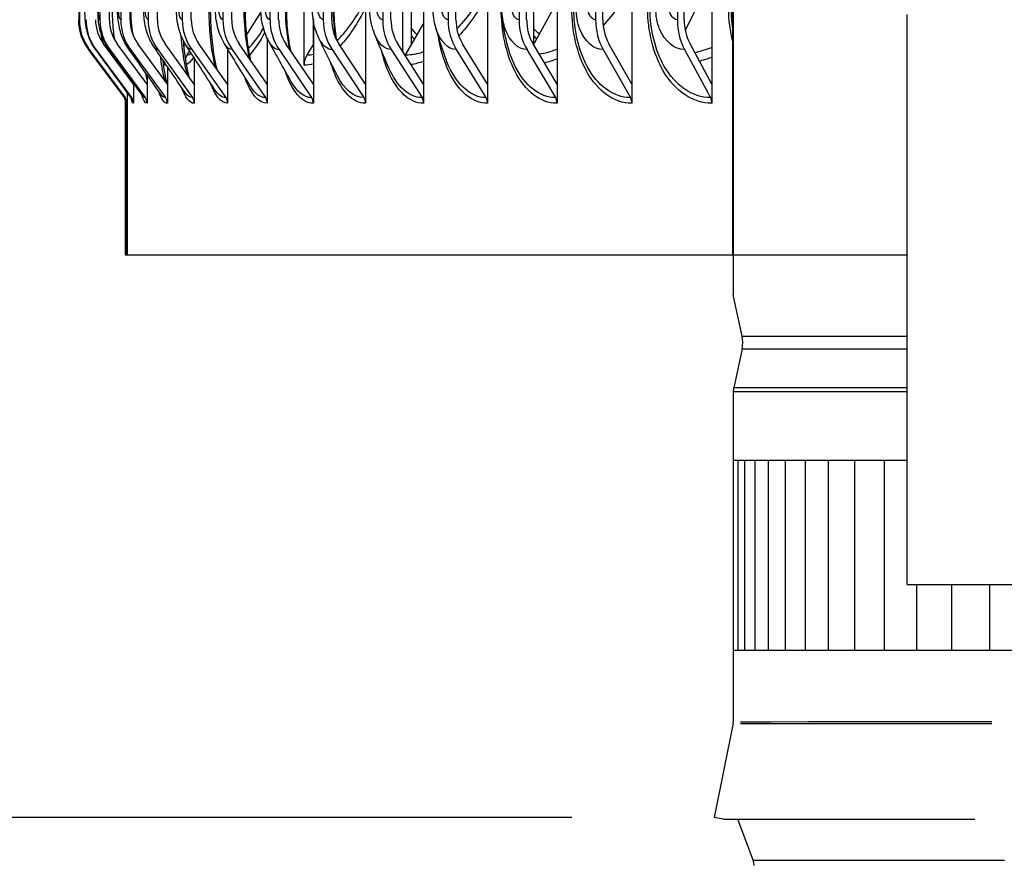
# Model space of a CAD drawing. Units: inches. Extents: x 0.5 to 67.5, y 1.5 to 42.5.
# Drawn here: x 30.8 to 33.3, y 11.8 to 14 of the extents above; entities that cross this region are included whole.
import ezdxf

# ---------------------------------------------------------------- set-up
doc = ezdxf.new("R2010")
doc.units = ezdxf.units.IN
doc.header["$LTSCALE"] = 4
doc.header["$MEASUREMENT"] = 0
doc.linetypes.add('DASHED', pattern=[0.2067, 0.1654, -0.0413])
for name, color, linetype in [('Aura Vent', 1, 'Continuous'), ('AV-RF', 250, 'Continuous'), ('DIMENSIONS', 5, 'Continuous'), ('Hidden Narrow (ANSI)', 7, 'DASHED'), ('Visible (ANSI)', 7, 'Continuous'), ('Visible Narrow (ANSI)', 7, 'Continuous')]:
    doc.layers.add(name, color=color, linetype=linetype)
doc.styles.add('Arial', font='arial.ttf')
doc.dimstyles.new('Dimensions', dxfattribs={"dimtxt": 0.125, "dimasz": 0.125, "dimexe": 0.0625, "dimexo": 0.125, "dimgap": 0.09, "dimtad": 0, "dimtih": 1, "dimtoh": 1, "dimzin": 0, "dimdsep": 46, "dimlunit": 5, "dimtxsty": 'Arial', "dimcen": 0, "dimadec": 0, "dimazin": 0, "dimtfac": 1, "dimtofl": 0, "dimtmove": 0, "dimatfit": 3, "dimfxl": 1, "dimfrac": 2, "dimtolj": 1, "dimtzin": 0, "dimarcsym": 0})

# ---------------------------------------------------------------- blocks, each defined once
blk = doc.blocks.new('*D13')
at = {"layer": 'Defpoints', "color": 0, "transparency": 16777216}
for p in [(26.8682, 19.0128), (32.2608, 19.0128), (32.586, 11.9123)]:
    blk.add_point(p, dxfattribs=at)
at = {"layer": 'DIMENSIONS', "color": 0, "lineweight": -2, "transparency": 16777216}
for p, q in [((31.8858, 19.0128), (26.6807, 19.0128)), ((26.8682, 18.6378), (26.8682, 16.2389)), ((26.8682, 12.2873), (26.8682, 14.6861)), ((32.211, 11.9123), (26.6807, 11.9123))]:
    blk.add_line(p, q, dxfattribs=at)
at = {"layer": 'DIMENSIONS', "color": 0, "transparency": 16777216}
for points in [[(26.8057, 18.6378), (26.9307, 18.6378), (26.8682, 19.0128)], [(26.8057, 12.2873), (26.9307, 12.2873), (26.8682, 11.9123)]]:
    blk.add_solid(points, dxfattribs=at)
at = {"layer": 'DIMENSIONS', "color": 0, "transparency": 16777216, "insert": (26.8682, 15.4625), "char_height": 0.375, "attachment_point": 5, "style": 'Arial'}
blk.add_mtext('\\A1;Head Height\\P7 1/8"', dxfattribs=at)
blk = doc.blocks.new('*D22')
at = {"layer": 'Defpoints', "color": 0, "transparency": 16777216}
for p in [(32.586, 11.9123), (26.8682, 7.9488), (30.136, 7.9488)]:
    blk.add_point(p, dxfattribs=at)
at = {"layer": 'DIMENSIONS', "color": 0, "lineweight": -2, "transparency": 16777216}
for p, q in [((32.211, 11.9123), (26.6807, 11.9123)), ((26.8682, 11.5373), (26.8682, 10.7038)), ((26.8682, 8.3238), (26.8682, 9.1574)), ((29.761, 7.9488), (26.6807, 7.9488))]:
    blk.add_line(p, q, dxfattribs=at)
at = {"layer": 'DIMENSIONS', "color": 0, "transparency": 16777216}
for points in [[(26.8057, 11.5373), (26.9307, 11.5373), (26.8682, 11.9123)], [(26.8057, 8.3238), (26.9307, 8.3238), (26.8682, 7.9488)]]:
    blk.add_solid(points, dxfattribs=at)
at = {"layer": 'DIMENSIONS', "color": 0, "transparency": 16777216, "insert": (26.8682, 9.9306), "char_height": 0.375, "attachment_point": 5, "style": 'Arial'}
blk.add_mtext('\\A1;Collar Height\\P4"', dxfattribs=at)

msp = doc.modelspace()

# ---------------------------------------------------------------- linework, layer by layer
at = {"layer": 'Aura Vent'}
for p, q in [((32.6594, 13.1788), (33.0934, 13.1788)), ((32.6594, 13.1458), (33.0934, 13.1458))]:
    msp.add_line(p, q, dxfattribs=at)
at = {"layer": 'Aura Vent', "color": 1}
for points in [[(32.636, 12.8521), (33.0934, 12.8521)], [(32.6487, 12.3521), (32.6487, 12.8521)], [(32.6666, 12.3521), (32.6666, 12.8521)], [(32.6933, 12.3521), (32.6933, 12.8521)], [(32.7289, 12.3521), (32.7289, 12.8521)], [(32.7731, 12.3521), (32.7731, 12.8521)], [(32.8258, 12.3521), (32.8258, 12.8521)], [(32.887, 12.3521), (32.887, 12.8521)], [(32.9564, 12.3521), (32.9564, 12.8521)], [(33.0338, 12.3521), (33.0338, 12.8521)], [(33.1189, 12.3521), (33.1189, 12.5256)], [(33.2116, 12.3521), (33.2116, 12.5256)], [(33.3115, 12.3521), (33.3115, 12.5256)], [(32.636, 12.3521), (36.6352, 12.3521)]]:
    msp.add_lwpolyline(points, dxfattribs=at)
at = {"layer": 'AV-RF', "color": 1}
for p, q in [((33.0934, 13.392), (32.636, 13.392)), ((33.0934, 13.0426), (32.636, 13.0426)), ((33.0934, 13.032), (32.636, 13.032))]:
    msp.add_line(p, q, dxfattribs=at)
at = {"layer": 'Hidden Narrow (ANSI)', "color": 1}
for p, q in [((32.6105, 11.9074), (36.6352, 11.9074)), ((32.6885, 11.7993), (36.6352, 11.7993))]:
    msp.add_line(p, q, dxfattribs=at)
at = {"layer": 'Hidden Narrow (ANSI)', "color": 1, "extrusion": (0, 0, -1)}
for centre, major_axis, start_param in [((36.6553, 12.1589), (-4.0005, 0.0001), 0.000051), ((36.6553, 12.1638), (-4, 0.0001), 0)]:
    msp.add_ellipse(centre, major_axis=major_axis, ratio=0.000253, start_param=start_param, end_param=1.565774, dxfattribs=at)
at = {"layer": 'Visible (ANSI)'}
for p, q in [((31.6677, 17.9414), (31.6677, 13.8417)), ((31.8207, 17.9414), (31.8207, 13.8417)), ((31.989, 17.9414), (31.989, 13.8417)), ((32.1719, 17.9414), (32.1719, 13.8417)), ((32.3689, 17.9414), (32.3689, 13.8417)), ((32.5794, 17.9414), (32.5794, 13.8417)), ((31.5062, 13.8916), (31.5062, 17.8916)), ((31.7659, 13.9273), (31.7659, 17.8559)), ((31.7881, 17.8385), (31.7881, 13.9446)), ((32.1098, 17.837), (32.1098, 13.9461)), ((30.9145, 17.7716), (30.9145, 14.0116)), ((30.9686, 17.7716), (30.9686, 14.0116)), ((30.9934, 14.0116), (30.9934, 17.7716)), ((31.0232, 17.7716), (31.0232, 14.0116)), ((31.0477, 14.0116), (31.0477, 17.7716)), ((31.0955, 17.7716), (31.0955, 14.0116)), ((31.1197, 14.0116), (31.1197, 17.7716)), ((31.1853, 17.7716), (31.1853, 14.0116)), ((31.2091, 14.0116), (31.2091, 17.7716)), ((31.2923, 17.7716), (31.2923, 14.0116)), ((31.3157, 14.0116), (31.3157, 17.7716)), ((31.4162, 17.7716), (31.4162, 14.0116)), ((31.439, 14.0116), (31.439, 17.7716)), ((31.5566, 17.7716), (31.5566, 14.0116)), ((31.5788, 14.0116), (31.5788, 17.7716)), ((31.7131, 17.7716), (31.7131, 14.0116)), ((31.7346, 14.0116), (31.7346, 17.7716)), ((31.8851, 17.7716), (31.8851, 14.0116)), ((31.9058, 14.0116), (31.9058, 17.7716)), ((32.0721, 17.7716), (32.0721, 14.0116)), ((32.092, 14.0116), (32.092, 17.7716)), ((32.2735, 17.7716), (32.2735, 14.0116)), ((32.2925, 14.0116), (32.2925, 17.7716)), ((32.4887, 17.7716), (32.4887, 14.0116)), ((32.5068, 14.0116), (32.5068, 17.7716)), ((32.636, 14.42), (32.636, 13.2873)), ((32.5096, 13.9828), (32.5794, 14.1231)), ((32.1103, 13.9454), (32.1719, 14.059)), ((31.3543, 13.9709), (31.3924, 14.0308)), ((32.6352, 13.9874), (32.6352, 14.0416)), ((31.5295, 14.0147), (31.5295, 13.9446)), ((31.5304, 14.0091), (31.5304, 13.8417)), ((31.7881, 13.9446), (31.8207, 14.0009)), ((32.6352, 13.953), (32.6352, 13.9874)), ((31.0567, 13.8417), (30.9779, 13.9478)), ((31.0926, 13.8417), (31.0143, 13.9478)), ((31.146, 13.8417), (31.0685, 13.9478)), ((31.2167, 13.8417), (31.1402, 13.9478)), ((31.1901, 13.9327), (31.1901, 13.953)), ((31.3045, 13.8417), (31.2293, 13.9478)), ((31.4092, 13.8417), (31.3354, 13.9478)), ((31.4092, 13.9621), (31.4092, 13.8417)), ((31.5304, 13.8417), (31.4583, 13.9478)), ((31.6677, 13.8417), (31.5976, 13.9478)), ((31.8207, 13.8417), (31.7528, 13.9478)), ((31.989, 13.8417), (31.9234, 13.9478)), ((32.1719, 13.8417), (32.1088, 13.9478)), ((32.3689, 13.8417), (32.3086, 13.9478)), ((32.5794, 13.8417), (32.5221, 13.9478)), ((32.6352, 13.3916), (32.6352, 13.953)), ((30.938, 13.9329), (31.0321, 13.8065)), ((30.9406, 13.9329), (31.0347, 13.8065)), ((30.958, 13.9329), (31.0518, 13.8065)), ((30.9945, 13.9329), (31.0877, 13.8065)), ((31.0488, 13.9329), (31.1411, 13.8065)), ((31.1208, 13.9329), (31.2119, 13.8065)), ((31.1982, 13.919), (31.2049, 13.9292)), ((31.2102, 13.9329), (31.2998, 13.8065)), ((31.3045, 13.935), (31.3045, 13.8417)), ((31.3167, 13.9329), (31.4046, 13.8065)), ((31.44, 13.9329), (31.5259, 13.8065)), ((31.5138, 13.919), (31.5295, 13.9446)), ((31.5295, 13.9446), (31.5304, 13.946)), ((31.5798, 13.9329), (31.6633, 13.8065)), ((31.7355, 13.9329), (31.8165, 13.8065)), ((31.7732, 13.919), (31.7881, 13.9446)), ((31.9067, 13.9329), (31.9848, 13.8065)), ((32.0929, 13.9329), (32.1679, 13.8065)), ((32.2934, 13.9329), (32.3651, 13.8065)), ((32.5076, 13.9329), (32.5758, 13.8065)), ((31.136, 13.8894), (31.136, 13.9031)), ((31.1378, 13.8916), (31.1378, 13.9003)), ((31.2167, 13.911), (31.2167, 13.8417)), ((31.146, 13.8884), (31.146, 13.8417)), ((31.0567, 13.8449), (31.0567, 13.8417)), ((31.0926, 13.8666), (31.0926, 13.8417)), ((31.04, 13.821), (31.04, 13.3916)), ((31.0567, 13.8417), (31.0567, 13.7916)), ((31.0926, 13.8417), (31.0926, 13.7916)), ((31.146, 13.8417), (31.146, 13.7916)), ((31.2167, 13.8417), (31.2167, 13.7916)), ((31.3045, 13.8417), (31.3045, 13.7916)), ((31.4092, 13.8417), (31.4092, 13.7916)), ((31.5304, 13.8417), (31.5304, 13.7916)), ((31.6677, 13.8417), (31.6677, 13.7916)), ((31.8207, 13.8417), (31.8207, 13.7916)), ((31.989, 13.8417), (31.989, 13.7916)), ((32.1719, 13.8417), (32.1719, 13.7916)), ((32.3689, 13.8417), (32.3689, 13.7916)), ((32.5794, 13.8417), (32.5794, 13.7916)), ((31.036, 13.3916), (31.036, 13.8041)), ((31.0396, 13.3916), (31.0396, 13.7916)), ((31.0396, 13.3916), (31.036, 13.3916)), ((31.04, 13.3916), (31.0396, 13.3916)), ((32.6352, 13.3916), (31.04, 13.3916)), ((32.6594, 13.1788), (32.636, 13.2873)), ((32.6594, 13.1458), (32.6371, 13.0426)), ((32.636, 13.032), (32.636, 12.1648)), ((32.6355, 12.1599), (32.586, 11.9123)), ((32.6105, 11.9074), (32.586, 11.9123)), ((32.6885, 11.7993), (32.6483, 11.9074))]:
    msp.add_line(p, q, dxfattribs=at)
at = {"layer": 'Visible (ANSI)', "color": 84}
for p, q in [((33.0934, 13.2118), (33.0934, 14.0256)), ((33.0934, 13.0703), (33.0934, 13.1033)), ((33.0934, 12.9564), (33.0934, 12.967)), ((33.0934, 12.5256), (33.0934, 12.9564)), ((33.0934, 12.5256), (36.3434, 12.5256))]:
    msp.add_line(p, q, dxfattribs=at)
at = {"layer": 'Visible (ANSI)'}
for centre, radius, start, end in [((32.583, 13.1623), 0.0781, 347.8087, 12.1913), ((32.686, 13.032), 0.05, 167.8087, 180), ((32.611, 12.1648), 0.025, 348.6901, 0), ((32.651, 11.7854), 0.04, 0, 20.3649)]:
    msp.add_arc(centre, radius, start, end, dxfattribs=at)
for centre, major_axis, ratio, start_param, end_param in [((31.0436, 14.0116), (0, -0.1317), 0.999799, 4.712389, 5.352759), ((31.0461, 14.0116), (0, -0.1317), 0.999349, 4.712389, 5.352759), ((31.0632, 14.0116), (0, -0.1317), 0.996296, 4.712389, 5.352759), ((31.0632, 14.0116), (0, 0.1067), 0.996296, 1.570796, 2.211167), ((31.099, 14.0116), (0, -0.1317), 0.989891, 4.712389, 5.352759), ((31.099, 14.0116), (0, 0.1067), 0.989891, 1.570796, 2.211167), ((31.1524, 14.0116), (0, -0.1317), 0.980359, 4.712389, 5.352759), ((31.1524, 14.0116), (0, 0.1067), 0.980359, 1.570796, 2.211167), ((31.223, 14.0116), (0, -0.1317), 0.96773, 4.712389, 5.352759), ((31.223, 14.0116), (0, 0.1067), 0.96773, 1.570796, 2.211167), ((31.3107, 14.0116), (0, -0.1317), 0.952044, 4.712389, 5.352759), ((31.3107, 14.0116), (0, 0.1067), 0.952044, 1.570796, 2.211167), ((31.4153, 14.0116), (0, -0.1317), 0.933351, 4.712389, 5.352759), ((31.4153, 14.0116), (0, 0.1067), 0.933351, 1.570796, 2.211167), ((31.5364, 14.0116), (0, -0.1317), 0.911709, 4.712389, 5.352759), ((31.5364, 14.0116), (0, 0.1067), 0.911709, 1.570796, 2.211167), ((31.6735, 14.0116), (0, -0.1317), 0.887188, 4.712389, 5.352759), ((31.6735, 14.0116), (0, 0.1067), 0.887188, 1.570796, 2.211167), ((31.8264, 14.0116), (0, -0.1317), 0.859863, 4.712389, 5.352759), ((31.8264, 14.0116), (0, 0.1067), 0.859863, 1.570796, 2.211167), ((31.9944, 14.0116), (0, -0.1317), 0.829823, 4.712389, 5.352759), ((31.9944, 14.0116), (0, 0.1067), 0.829823, 1.570796, 2.211167), ((32.1771, 14.0116), (0, -0.1317), 0.797161, 4.712389, 5.352759), ((32.1771, 14.0116), (0, 0.1067), 0.797161, 1.570796, 2.211167), ((32.3739, 14.0116), (0, -0.1317), 0.761981, 4.712389, 5.352759), ((32.3739, 14.0116), (0, 0.1067), 0.761981, 1.570796, 2.211167), ((32.5841, 14.0116), (0, -0.1317), 0.724393, 4.712389, 5.352759), ((32.5841, 14.0116), (0, 0.1067), 0.724393, 1.570796, 2.211167), ((31.1878, 13.8916), (0, 0.05), 0.999658, 1.412961, 1.570796), ((31.2396, 13.8916), (0, 0.05), 0.990156, 0.990167, 1.218217), ((31.5528, 13.8916), (0, 0.05), 0.932683, 0.990167, 1.570796), ((31.8102, 13.8916), (0, 0.05), 0.885464, 0.990167, 1.028902), ((31.0121, 13.7916), (0, -0.025), 0.999799, 1.871842, 2.211167), ((31.0146, 13.7916), (0, -0.025), 0.999349, 1.570796, 2.211167), ((31.0318, 13.7916), (0, -0.025), 0.996296, 1.570796, 2.211167), ((31.0678, 13.7916), (0, -0.025), 0.989891, 1.570796, 2.211167), ((31.1214, 13.7916), (0, -0.025), 0.980359, 1.570796, 2.211167), ((31.1925, 13.7916), (0, -0.025), 0.96773, 1.570796, 2.211167), ((31.2807, 13.7916), (0, -0.025), 0.952044, 1.570796, 2.211167), ((31.3859, 13.7916), (0, -0.025), 0.933351, 1.570796, 2.211167), ((31.5076, 13.7916), (0, -0.025), 0.911709, 1.570796, 2.211167), ((31.6455, 13.7916), (0, -0.025), 0.887188, 1.570796, 2.211167), ((31.7992, 13.7916), (0, -0.025), 0.859863, 1.570796, 2.211167), ((31.9682, 13.7916), (0, -0.025), 0.829823, 1.570796, 2.211167), ((32.1519, 13.7916), (0, -0.025), 0.797161, 1.570796, 2.211167), ((32.3498, 13.7916), (0, -0.025), 0.761981, 1.570796, 2.211167), ((32.5613, 13.7916), (0, -0.025), 0.724393, 1.570796, 2.211167)]:
    msp.add_ellipse(centre, major_axis=major_axis, ratio=ratio, start_param=start_param, end_param=end_param, dxfattribs=at)
for points, knots in [([(30.9404, 13.933), (30.9319, 13.9444), (30.9252, 13.9574), (30.9187, 13.9773), (30.9171, 13.9839), (30.9153, 13.9947), (30.9148, 13.999), (30.9142, 14.0065), (30.914, 14.0099), (30.9136, 14.0186), (30.9135, 14.0244), (30.9134, 14.0342), (30.9134, 14.0379), (30.9134, 14.0416)], [0, 0, 0, 0, 0.1085429, 0.1085429, 0.1601068, 0.1601068, 0.1944774, 0.1944774, 0.2279969, 0.2279969, 0.2779533, 0.2779533, 0.3057448, 0.3057448, 0.3057448, 0.3057448]), ([(30.9569, 13.9336), (30.9484, 13.945), (30.9418, 13.9581), (30.9334, 13.9838), (30.9313, 13.9963), (30.9298, 14.0131), (30.9295, 14.0184), (30.9291, 14.0295), (30.929, 14.0356), (30.929, 14.0416)], [0, 0, 0, 0, 0.1087506, 0.1087506, 0.2089223, 0.2089223, 0.2525231, 0.2525231, 0.2981888, 0.2981888, 0.2981888, 0.2981888]), ([(30.9915, 13.9349), (30.9831, 13.9464), (30.9766, 13.9596), (30.9682, 13.9852), (30.9659, 13.9975), (30.9636, 14.0201), (30.9631, 14.0308), (30.9631, 14.0416)], [0, 0, 0, 0, 0.1095048, 0.1095048, 0.2104398, 0.2104398, 0.2921789, 0.2921789, 0.2921789, 0.2921789]), ([(31.043, 13.9368), (31.0347, 13.9487), (31.0282, 13.962), (31.0196, 13.9887), (31.0172, 14.0021), (31.0151, 14.0243), (31.0147, 14.0329), (31.0147, 14.0416)], [0, 0, 0, 0, 0.1112634, 0.1112634, 0.2195891, 0.2195891, 0.2853689, 0.2853689, 0.2853689, 0.2853689]), ([(31.1112, 13.9396), (31.1029, 13.9519), (31.0965, 13.9656), (31.0878, 13.994), (31.0853, 14.0091), (31.0839, 14.0301), (31.0837, 14.0359), (31.0837, 14.0416)], [0, 0, 0, 0, 0.1143691, 0.1143691, 0.2329013, 0.2329013, 0.2763827, 0.2763827, 0.2763827, 0.2763827]), ([(31.1959, 13.9433), (31.1875, 13.9562), (31.1813, 13.9706), (31.1727, 14.001), (31.1704, 14.0177), (31.1698, 14.0368), (31.1697, 14.0392), (31.1697, 14.0416)], [0, 0, 0, 0, 0.1188644, 0.1188644, 0.2466838, 0.2466838, 0.2647214, 0.2647214, 0.2647214, 0.2647214]), ([(31.2591, 14.0416), (31.2591, 14.0174), (31.2601, 13.9929), (31.2639, 13.9477), (31.2668, 13.9263), (31.2721, 13.8983), (31.2741, 13.8896), (31.2762, 13.8816)], [0, 0, 0, 0, 0.1840596, 0.1840596, 0.3639211, 0.3639211, 0.4538123, 0.4538123, 0.4538123, 0.4538123]), ([(31.2966, 13.9481), (31.2883, 13.9619), (31.2823, 13.9771), (31.2745, 14.0085), (31.2727, 14.0251), (31.2727, 14.0416)], [0, 0, 0, 0, 0.1244285, 0.1244285, 0.2499885, 0.2499885, 0.2499885, 0.2499885]), ([(31.3508, 14.0416), (31.3508, 14.0179), (31.352, 13.9939), (31.3565, 13.9496), (31.3598, 13.9286), (31.3643, 13.9086), (31.3647, 13.9068), (31.3651, 13.905)], [0, 0, 0, 0, 0.1803496, 0.1803496, 0.3565362, 0.3565362, 0.3739105, 0.3739105, 0.3739105, 0.3739105]), ([(31.4131, 13.9544), (31.405, 13.9692), (31.3994, 13.9855), (31.3934, 14.015), (31.3921, 14.0283), (31.3921, 14.0416)], [0, 0, 0, 0, 0.1303686, 0.1303686, 0.231427, 0.231427, 0.231427, 0.231427]), ([(31.4594, 14.0416), (31.4594, 14.0183), (31.4607, 13.9948), (31.465, 13.9581), (31.4673, 13.9438), (31.4701, 13.9305)], [0, 0, 0, 0, 0.176919, 0.176919, 0.2955305, 0.2955305, 0.2955305, 0.2955305]), ([(31.545, 13.9628), (31.5373, 13.9786), (31.5323, 13.9959), (31.5283, 14.0227), (31.5277, 14.0322), (31.5277, 14.0416)], [0, 0, 0, 0, 0.1356956, 0.1356956, 0.2073747, 0.2073747, 0.2073747, 0.2073747]), ([(31.5844, 14.0416), (31.5844, 14.0188), (31.5859, 13.9956), (31.5894, 13.969), (31.5902, 13.9641), (31.591, 13.9592)], [0, 0, 0, 0, 0.173787, 0.173787, 0.2140797, 0.2140797, 0.2140797, 0.2140797]), ([(31.6916, 13.9742), (31.6849, 13.991), (31.6809, 14.0092), (31.6791, 14.0321), (31.679, 14.0368), (31.679, 14.0416)], [0, 0, 0, 0, 0.1393612, 0.1393612, 0.1752851, 0.1752851, 0.1752851, 0.1752851]), ([(31.1877, 13.9576), (31.1893, 13.9387), (31.1913, 13.9207), (31.1964, 13.8879), (31.1995, 13.8728), (31.2029, 13.8609)], [0.2174489, 0.2174489, 0.2174489, 0.2174489, 0.3718481, 0.3718481, 0.534074, 0.534074, 0.534074, 0.534074]), ([(31.1339, 13.9061), (31.1341, 13.9046), (31.1343, 13.9031), (31.1366, 13.8826), (31.1394, 13.8657), (31.1431, 13.8494), (31.144, 13.8462), (31.1448, 13.8433)], [0.3658844, 0.3658844, 0.3658844, 0.3658844, 0.3802575, 0.3802575, 0.5630751, 0.5630751, 0.6131812, 0.6131812, 0.6131812, 0.6131812]), ([(31.0379, 13.7992), (31.0379, 13.7992), (31.0379, 13.7993), (31.0377, 13.8002), (31.0375, 13.8009), (31.0368, 13.8025), (31.0365, 13.8032), (31.0356, 13.8048), (31.035, 13.8058), (31.0343, 13.8067)], [0.49658703, 0.49658703, 0.49658703, 0.49658703, 0.52095131, 0.52095131, 0.54358407, 0.54358407, 0.55588075, 0.55588075, 0.56875832, 0.56875832, 0.56875832, 0.56875832])]:
    msp.add_open_spline(points, degree=3, knots=knots, dxfattribs=at)
for points in [[(31.8525, 13.9913), (31.8479, 14.0075), (31.8455, 14.0246), (31.8455, 14.0416)], [(32.0378, 13.9605), (32.0322, 13.9868), (32.0285, 14.0054), (32.027, 14.0317)], [(31.7293, 13.8844), (31.7155, 13.916), (31.7029, 13.9462), (31.6916, 13.9742)], [(31.8774, 13.9134), (31.8676, 13.9419), (31.8592, 13.9683), (31.8525, 13.9913)], [(31.3645, 13.8362), (31.3413, 13.874), (31.3186, 13.9114), (31.2966, 13.9481)], [(31.4723, 13.8482), (31.4518, 13.8844), (31.4321, 13.9199), (31.4131, 13.9544)], [(31.594, 13.8637), (31.5767, 13.8979), (31.5603, 13.931), (31.545, 13.9628)], [(31.0343, 13.8067), (31.003, 13.8488), (30.9717, 13.8909), (30.9404, 13.933)], [(31.0496, 13.8079), (31.0187, 13.8498), (30.9878, 13.8917), (30.9569, 13.9336)], [(31.0817, 13.8104), (31.0516, 13.852), (31.0215, 13.8935), (30.9915, 13.9349)], [(31.1295, 13.8143), (31.1005, 13.8553), (31.0717, 13.8961), (31.043, 13.9368)], [(31.1928, 13.8197), (31.1653, 13.8599), (31.1381, 13.8999), (31.1112, 13.9396)], [(31.2712, 13.8269), (31.2457, 13.8661), (31.2205, 13.9049), (31.1959, 13.9433)], [(31.0511, 13.8055), (31.0511, 13.8055), (31.0509, 13.8062), (31.0496, 13.8079)], [(31.0818, 13.8103), (31.0818, 13.8103), (31.0818, 13.8104), (31.0817, 13.8104)]]:
    msp.add_open_spline(points, degree=3, dxfattribs=at)
at = {"layer": 'Visible (ANSI)', "color": 84}
for points, weights in [([(33.0934, 13.1033), (33.0934, 13.1569), (33.0934, 13.2118)], [1.00000001853, 1.00001626383, 1]), ([(33.0934, 12.967), (33.0934, 13.0192), (33.0934, 13.0703)], [1, 1.00001475291, 1.00000001765])]:
    msp.add_rational_spline(points, weights, degree=2, dxfattribs=at)
at = {"layer": 'Visible Narrow (ANSI)'}
for points, knots in [([(31.9082, 13.9873), (31.9249, 14.0043), (31.941, 14.0244), (31.9562, 14.0472), (31.9677, 14.0645), (31.9786, 14.0834), (31.9889, 14.1037)], [2.0527854, 2.0527854, 2.0527854, 2.0527854, 2.2382131, 2.2382131, 2.2382131, 2.3786406, 2.3786406, 2.3786406, 2.3786406]), ([(31.5926, 13.9566), (31.6157, 13.9782), (31.6383, 14.0087), (31.6589, 14.0472), (31.6619, 14.0527), (31.6648, 14.0584), (31.6677, 14.0643)], [1.925864, 1.925864, 1.925864, 1.925864, 2.2382131, 2.2382131, 2.2382131, 2.2830284, 2.2830284, 2.2830284, 2.2830284]), ([(30.9145, 14.0116), (30.914, 14.0116), (30.9135, 14.0234), (30.9135, 14.0377), (30.9135, 14.039), (30.9135, 14.0403), (30.9135, 14.0416)], [1.570796, 1.570796, 1.570796, 1.570796, 3.011981, 3.011981, 3.011981, 3.141593, 3.141593, 3.141593, 3.141593]), ([(30.9686, 14.0116), (30.9665, 14.0116), (30.9647, 14.0234), (30.9644, 14.0377), (30.9644, 14.039), (30.9644, 14.0403), (30.9644, 14.0416)], [1.570796, 1.570796, 1.570796, 1.570796, 3.011981, 3.011981, 3.011981, 3.141593, 3.141593, 3.141593, 3.141593]), ([(31.009, 13.956), (31.0064, 13.9645), (31.0043, 13.9792), (31.003, 13.9978), (31.0021, 14.0112), (31.0016, 14.0264), (31.0016, 14.0416)], [1.984569, 1.984569, 1.984569, 1.984569, 2.655725, 2.655725, 2.655725, 3.141593, 3.141593, 3.141593, 3.141593]), ([(31.0232, 14.0116), (31.0203, 14.0116), (31.0176, 14.0234), (31.0173, 14.0377), (31.0172, 14.039), (31.0172, 14.0403), (31.0172, 14.0416)], [1.570796, 1.570796, 1.570796, 1.570796, 3.011981, 3.011981, 3.011981, 3.141593, 3.141593, 3.141593, 3.141593]), ([(31.0575, 13.967), (31.0554, 13.9752), (31.0536, 13.9856), (31.0524, 13.9978), (31.0511, 14.0112), (31.0504, 14.0264), (31.0504, 14.0416)], [2.2169391, 2.2169391, 2.2169391, 2.2169391, 2.655725, 2.655725, 2.655725, 3.1415927, 3.1415927, 3.1415927, 3.1415927]), ([(31.0955, 14.0116), (31.0918, 14.0116), (31.0884, 14.0234), (31.0879, 14.0377), (31.0879, 14.039), (31.0878, 14.0403), (31.0878, 14.0416)], [1.570796, 1.570796, 1.570796, 1.570796, 3.011981, 3.011981, 3.011981, 3.141593, 3.141593, 3.141593, 3.141593]), ([(31.1853, 14.0116), (31.1808, 14.0116), (31.1766, 14.0234), (31.1761, 14.0377), (31.176, 14.039), (31.176, 14.0403), (31.176, 14.0416)], [1.570796, 1.570796, 1.570796, 1.570796, 3.011981, 3.011981, 3.011981, 3.141593, 3.141593, 3.141593, 3.141593]), ([(31.2735, 13.8855), (31.2721, 13.8904), (31.2708, 13.8956), (31.2695, 13.901), (31.2605, 13.9401), (31.2557, 13.9907), (31.2557, 14.0416)], [2.353306, 2.353306, 2.353306, 2.353306, 2.4488971, 2.4488971, 2.4488971, 3.1415927, 3.1415927, 3.1415927, 3.1415927]), ([(31.2923, 14.0116), (31.287, 14.0116), (31.2822, 14.0234), (31.2815, 14.0377), (31.2814, 14.039), (31.2814, 14.0403), (31.2814, 14.0416)], [1.570796, 1.570796, 1.570796, 1.570796, 3.011981, 3.011981, 3.011981, 3.141593, 3.141593, 3.141593, 3.141593]), ([(31.4162, 14.0116), (31.4102, 14.0116), (31.4046, 14.0234), (31.4038, 14.0377), (31.4037, 14.039), (31.4037, 14.0403), (31.4037, 14.0416)], [1.570796, 1.570796, 1.570796, 1.570796, 3.011981, 3.011981, 3.011981, 3.141593, 3.141593, 3.141593, 3.141593]), ([(31.5566, 14.0116), (31.5498, 14.0116), (31.5435, 14.0234), (31.5426, 14.0377), (31.5426, 14.039), (31.5425, 14.0403), (31.5425, 14.0416)], [1.570796, 1.570796, 1.570796, 1.570796, 3.011981, 3.011981, 3.011981, 3.141593, 3.141593, 3.141593, 3.141593]), ([(31.7131, 14.0116), (31.7055, 14.0116), (31.6985, 14.0234), (31.6976, 14.0377), (31.6975, 14.039), (31.6974, 14.0403), (31.6974, 14.0416)], [1.570796, 1.570796, 1.570796, 1.570796, 3.011981, 3.011981, 3.011981, 3.141593, 3.141593, 3.141593, 3.141593]), ([(31.8851, 14.0116), (31.8768, 14.0116), (31.8692, 14.0234), (31.8681, 14.0377), (31.868, 14.039), (31.868, 14.0403), (31.868, 14.0416)], [1.570796, 1.570796, 1.570796, 1.570796, 3.011981, 3.011981, 3.011981, 3.141593, 3.141593, 3.141593, 3.141593]), ([(32.1719, 13.7916), (32.129, 13.7916), (32.0877, 13.8234), (32.0607, 13.8766), (32.0378, 13.9217), (32.0251, 13.9815), (32.0251, 14.0416)], [1.570796, 1.570796, 1.570796, 1.570796, 2.421023, 2.421023, 2.421023, 3.141593, 3.141593, 3.141593, 3.141593]), ([(32.0929, 13.9329), (32.0695, 13.9329), (32.047, 13.9543), (32.0356, 13.987), (32.0308, 14.0006), (32.0279, 14.016), (32.027, 14.0317)], [1.570796, 1.570796, 1.570796, 1.570796, 2.615874, 2.615874, 2.615874, 3.050945, 3.050945, 3.050945, 3.050945]), ([(32.0721, 14.0116), (32.0631, 14.0116), (32.0549, 14.0234), (32.0537, 14.0377), (32.0536, 14.039), (32.0536, 14.0403), (32.0536, 14.0416)], [1.570796, 1.570796, 1.570796, 1.570796, 3.011981, 3.011981, 3.011981, 3.141593, 3.141593, 3.141593, 3.141593]), ([(32.3689, 13.7916), (32.3229, 13.7916), (32.2785, 13.8234), (32.2493, 13.8766), (32.2247, 13.9217), (32.2109, 13.9815), (32.2109, 14.0416)], [1.570796, 1.570796, 1.570796, 1.570796, 2.421023, 2.421023, 2.421023, 3.141593, 3.141593, 3.141593, 3.141593]), ([(32.3651, 13.8065), (32.3211, 13.8065), (32.2787, 13.8374), (32.2512, 13.8888), (32.2287, 13.9309), (32.2162, 13.9861), (32.2162, 14.0416)], [1.570796, 1.570796, 1.570796, 1.570796, 2.43417, 2.43417, 2.43417, 3.141593, 3.141593, 3.141593, 3.141593]), ([(32.2934, 13.9329), (32.2683, 13.9329), (32.2442, 13.9543), (32.2319, 13.987), (32.2257, 14.0035), (32.2224, 14.0225), (32.2224, 14.0416)], [1.570796, 1.570796, 1.570796, 1.570796, 2.615874, 2.615874, 2.615874, 3.141593, 3.141593, 3.141593, 3.141593]), ([(32.2735, 14.0116), (32.2639, 14.0116), (32.255, 14.0234), (32.2538, 14.0377), (32.2537, 14.039), (32.2536, 14.0403), (32.2536, 14.0416)], [1.570796, 1.570796, 1.570796, 1.570796, 3.011981, 3.011981, 3.011981, 3.141593, 3.141593, 3.141593, 3.141593]), ([(32.5794, 13.7916), (32.5304, 13.7916), (32.483, 13.8234), (32.4518, 13.8766), (32.4255, 13.9217), (32.4107, 13.9815), (32.4107, 14.0416)], [1.570796, 1.570796, 1.570796, 1.570796, 2.421023, 2.421023, 2.421023, 3.141593, 3.141593, 3.141593, 3.141593]), ([(32.5758, 13.8065), (32.529, 13.8065), (32.4837, 13.8374), (32.4543, 13.8888), (32.4302, 13.9309), (32.4168, 13.9861), (32.4168, 14.0416)], [1.570796, 1.570796, 1.570796, 1.570796, 2.43417, 2.43417, 2.43417, 3.141593, 3.141593, 3.141593, 3.141593]), ([(32.5076, 13.9329), (32.4809, 13.9329), (32.4552, 13.9543), (32.442, 13.987), (32.4354, 14.0035), (32.4319, 14.0225), (32.4319, 14.0416)], [1.570796, 1.570796, 1.570796, 1.570796, 2.615874, 2.615874, 2.615874, 3.141593, 3.141593, 3.141593, 3.141593]), ([(32.4887, 14.0116), (32.4785, 14.0116), (32.469, 14.0234), (32.4677, 14.0377), (32.4676, 14.039), (32.4675, 14.0403), (32.4675, 14.0416)], [1.570796, 1.570796, 1.570796, 1.570796, 3.011981, 3.011981, 3.011981, 3.141593, 3.141593, 3.141593, 3.141593]), ([(31.9067, 13.9329), (31.8852, 13.9329), (31.8644, 13.9543), (31.8539, 13.987), (31.8534, 13.9884), (31.853, 13.9899), (31.8525, 13.9913)], [1.570796, 1.570796, 1.570796, 1.570796, 2.615874, 2.615874, 2.615874, 2.661251, 2.661251, 2.661251, 2.661251]), ([(31.1996, 13.8657), (31.1964, 13.8759), (31.1935, 13.8878), (31.1911, 13.901), (31.1874, 13.9211), (31.1846, 13.9443), (31.1827, 13.969)], [2.214585, 2.214585, 2.214585, 2.214585, 2.4488971, 2.4488971, 2.4488971, 2.8056687, 2.8056687, 2.8056687, 2.8056687]), ([(31.989, 13.7916), (31.9493, 13.7916), (31.9113, 13.8234), (31.8865, 13.8766), (31.8742, 13.9029), (31.8652, 13.9342), (31.8597, 13.9677)], [1.570796, 1.570796, 1.570796, 1.570796, 2.421023, 2.421023, 2.421023, 2.841305, 2.841305, 2.841305, 2.841305]), ([(32.1679, 13.8065), (32.1269, 13.8065), (32.0875, 13.8374), (32.062, 13.8888), (32.0515, 13.91), (32.0434, 13.9344), (32.0378, 13.9605)], [1.570796, 1.570796, 1.570796, 1.570796, 2.43417, 2.43417, 2.43417, 2.789392, 2.789392, 2.789392, 2.789392]), ([(31.8207, 13.7916), (31.7845, 13.7916), (31.7499, 13.8234), (31.7273, 13.8766), (31.7207, 13.8922), (31.7151, 13.9096), (31.7106, 13.9282)], [1.570796, 1.570796, 1.570796, 1.570796, 2.421023, 2.421023, 2.421023, 2.670731, 2.670731, 2.670731, 2.670731]), ([(31.1409, 13.849), (31.1366, 13.8622), (31.1328, 13.8798), (31.1299, 13.901), (31.1293, 13.9054), (31.1287, 13.91), (31.1281, 13.9146)], [2.074215, 2.074215, 2.074215, 2.074215, 2.4488971, 2.4488971, 2.4488971, 2.527031, 2.527031, 2.527031, 2.527031]), ([(31.2153, 13.9131), (31.2147, 13.9121), (31.2141, 13.9113), (31.2136, 13.9104), (31.2074, 13.9011), (31.2014, 13.8952), (31.1958, 13.8928)], [-1.8339281, -1.8339281, -1.8339281, -1.8339281, -1.8168179, -1.8168179, -1.8168179, -1.6336605, -1.6336605, -1.6336605, -1.6336605]), ([(31.6677, 13.7916), (31.6349, 13.7916), (31.6039, 13.8234), (31.5836, 13.8766), (31.5808, 13.884), (31.5782, 13.8919), (31.5758, 13.9)], [1.5707963, 1.5707963, 1.5707963, 1.5707963, 2.4210235, 2.4210235, 2.4210235, 2.5396338, 2.5396338, 2.5396338, 2.5396338]), ([(31.9848, 13.8065), (31.947, 13.8065), (31.9106, 13.8374), (31.8872, 13.8888), (31.8837, 13.8966), (31.8804, 13.9048), (31.8775, 13.9134)], [1.5707963, 1.5707963, 1.5707963, 1.5707963, 2.4341701, 2.4341701, 2.4341701, 2.5646833, 2.5646833, 2.5646833, 2.5646833]), ([(32.5794, 13.9128), (32.5773, 13.912), (32.5751, 13.9112), (32.573, 13.9104), (32.5643, 13.9072), (32.5556, 13.9043), (32.5469, 13.9019)], [-1.8322943, -1.8322943, -1.8322943, -1.8322943, -1.81681788, -1.81681788, -1.81681788, -1.75312975, -1.75312975, -1.75312975, -1.75312975]), ([(31.5304, 13.7916), (31.5012, 13.7916), (31.4737, 13.8234), (31.4559, 13.8766), (31.4558, 13.8771), (31.4556, 13.8776), (31.4554, 13.8781)], [1.5707963, 1.5707963, 1.5707963, 1.5707963, 2.4210235, 2.4210235, 2.4210235, 2.4289207, 2.4289207, 2.4289207, 2.4289207])]:
    msp.add_open_spline(points, degree=3, knots=knots, dxfattribs=at)
for points in [[(31.9889, 14.0777), (31.9662, 14.0348), (31.9405, 13.9981), (31.9132, 13.9689)], [(32.3689, 14.1014), (32.3463, 14.0615), (32.3208, 14.0261), (32.2933, 13.9965)], [(31.363, 13.9081), (31.3535, 13.9461), (31.3484, 13.9938), (31.3484, 14.0416)], [(31.4686, 13.9327), (31.4615, 13.9658), (31.4577, 14.0036), (31.4577, 14.0416)], [(31.5899, 13.9616), (31.5857, 13.987), (31.5834, 14.0143), (31.5834, 14.0416)], [(31.6677, 14.0431), (31.6471, 14.002), (31.6244, 13.968), (31.6009, 13.9428)], [(32.6352, 13.953), (32.6277, 13.9812), (32.6239, 14.0114), (32.6239, 14.0416)], [(32.6352, 13.9874), (32.6323, 14.0051), (32.6308, 14.0234), (32.6308, 14.0416)], [(31.359, 13.9363), (31.3724, 13.9482), (31.386, 13.966), (31.3992, 13.9893)], [(31.4026, 13.9785), (31.3894, 13.9532), (31.3757, 13.933), (31.3622, 13.9185)], [(31.5304, 13.9899), (31.5302, 13.9903), (31.5299, 13.9908), (31.5296, 13.9913)], [(31.7355, 13.9329), (31.7185, 13.9329), (31.702, 13.9488), (31.6917, 13.9743)], [(31.8037, 13.9715), (31.7984, 13.9772), (31.7932, 13.9833), (31.7881, 13.9896)], [(32.1255, 13.9735), (32.1202, 13.9783), (32.115, 13.9833), (32.1099, 13.9886)], [(30.9761, 13.9505), (30.9749, 13.9542), (30.9738, 13.9613), (30.9729, 13.971)], [(31.3167, 13.9329), (31.3096, 13.9329), (31.3027, 13.9385), (31.2967, 13.9484)], [(31.44, 13.9329), (31.4303, 13.9329), (31.4209, 13.9409), (31.4132, 13.9547)], [(31.5305, 13.9681), (31.5302, 13.9686), (31.5299, 13.969), (31.5296, 13.9694)], [(31.5798, 13.9329), (31.5668, 13.9329), (31.5543, 13.9442), (31.5451, 13.9629)], [(31.7968, 13.9597), (31.7939, 13.9628), (31.791, 13.9661), (31.7881, 13.9694)], [(32.1188, 13.9611), (32.1158, 13.9638), (32.1128, 13.9666), (32.1099, 13.9694)], [(30.9406, 13.9329), (30.9405, 13.9329), (30.9404, 13.9329), (30.9404, 13.933)], [(30.958, 13.9329), (30.9576, 13.9329), (30.9573, 13.9331), (30.9569, 13.9336)], [(30.9945, 13.9329), (30.9935, 13.9329), (30.9925, 13.9336), (30.9915, 13.935)], [(31.0488, 13.9329), (31.0468, 13.9329), (31.0449, 13.9343), (31.043, 13.937)], [(31.1208, 13.9329), (31.1175, 13.9329), (31.1143, 13.9353), (31.1113, 13.9398)], [(31.2102, 13.9329), (31.2052, 13.9329), (31.2003, 13.9367), (31.1959, 13.9436)], [(31.1982, 13.919), (31.2016, 13.919), (31.2051, 13.9205), (31.2088, 13.9234)], [(31.5138, 13.919), (31.5193, 13.919), (31.5248, 13.9196), (31.5304, 13.9208)], [(31.7732, 13.919), (31.7888, 13.919), (31.8048, 13.9219), (31.8208, 13.9277)], [(32.1247, 13.9212), (32.1404, 13.9236), (32.1562, 13.9279), (32.1719, 13.9341)], [(32.5343, 13.9252), (32.5494, 13.9284), (32.5645, 13.933), (32.5794, 13.9388)], [(31.1405, 13.8965), (31.1394, 13.8932), (31.1385, 13.8916), (31.1378, 13.8916)], [(31.5304, 13.895), (31.5222, 13.8927), (31.5142, 13.8916), (31.5062, 13.8916)], [(31.8207, 13.9023), (31.8097, 13.898), (31.7986, 13.895), (31.7877, 13.8933)], [(32.1719, 13.9083), (32.1608, 13.9039), (32.1497, 13.9003), (32.1387, 13.8976)], [(31.0926, 13.8532), (31.0915, 13.8585), (31.0905, 13.8645), (31.0895, 13.871)], [(31.8165, 13.8065), (31.7828, 13.8065), (31.7506, 13.8356), (31.7293, 13.8844)], [(31.3045, 13.7916), (31.2874, 13.7916), (31.2713, 13.8114), (31.2589, 13.8459)], [(31.4092, 13.7916), (31.3864, 13.7916), (31.365, 13.817), (31.3497, 13.8604)], [(31.5259, 13.8065), (31.5063, 13.8065), (31.4876, 13.8216), (31.4723, 13.8484)], [(31.6633, 13.8065), (31.6375, 13.8065), (31.6127, 13.8275), (31.5941, 13.8638)], [(31.146, 13.7916), (31.1376, 13.7916), (31.1298, 13.803), (31.1232, 13.8236)], [(31.2167, 13.7916), (31.2043, 13.7916), (31.1927, 13.8068), (31.1834, 13.8338)], [(31.2119, 13.8065), (31.2052, 13.8065), (31.1988, 13.8112), (31.1928, 13.82)], [(31.2998, 13.8065), (31.2897, 13.8065), (31.28, 13.8138), (31.2713, 13.8272)], [(31.4046, 13.8065), (31.3902, 13.8065), (31.3764, 13.8172), (31.3646, 13.8365)], [(31.0347, 13.8065), (31.0345, 13.8065), (31.0344, 13.8066), (31.0343, 13.8068)], [(31.0396, 13.7916), (31.0388, 13.7916), (31.0382, 13.7947), (31.0377, 13.8005)], [(31.0518, 13.8065), (31.051, 13.8065), (31.0503, 13.807), (31.0496, 13.808)], [(31.0567, 13.7916), (31.0541, 13.7916), (31.0518, 13.7973), (31.0498, 13.808)], [(31.0926, 13.7916), (31.0874, 13.7916), (31.0827, 13.7999), (31.0787, 13.8151)], [(31.0877, 13.8065), (31.0856, 13.8065), (31.0837, 13.8079), (31.0818, 13.8106)], [(31.1411, 13.8065), (31.1371, 13.8065), (31.1332, 13.8093), (31.1296, 13.8145)]]:
    msp.add_open_spline(points, degree=3, dxfattribs=at)

# ---------------------------------------------------------------- dimensions: what is measured, and where the dimension line sits
at = {"layer": 'DIMENSIONS'}
dim = msp.add_linear_dim(base=(26.86819, 19.01278), p1=(32.58597, 11.91234), p2=(32.2608, 19.01278), angle=90, text='Head Height\\P<>', dimstyle='Dimensions', override={"dimdec": 3, "dimpost": '"'}, dxfattribs=at)
dim.commit()
dim.dimension.update_dxf_attribs({"geometry": '*D13', "text_midpoint": (26.86819, 15.46246), "dimtype": 160})
dim = msp.add_linear_dim(base=(26.86819, 7.94885), p1=(32.58597, 11.91234), p2=(30.13597, 7.94885), angle=90, text='Collar Height\\P<>', dimstyle='Dimensions', override={"dimdec": 3, "dimpost": '"'}, dxfattribs=at)
dim.commit()
dim.dimension.update_dxf_attribs({"geometry": '*D22', "text_midpoint": (26.86819, 9.9306)})

doc.saveas('drawing.dxf')
